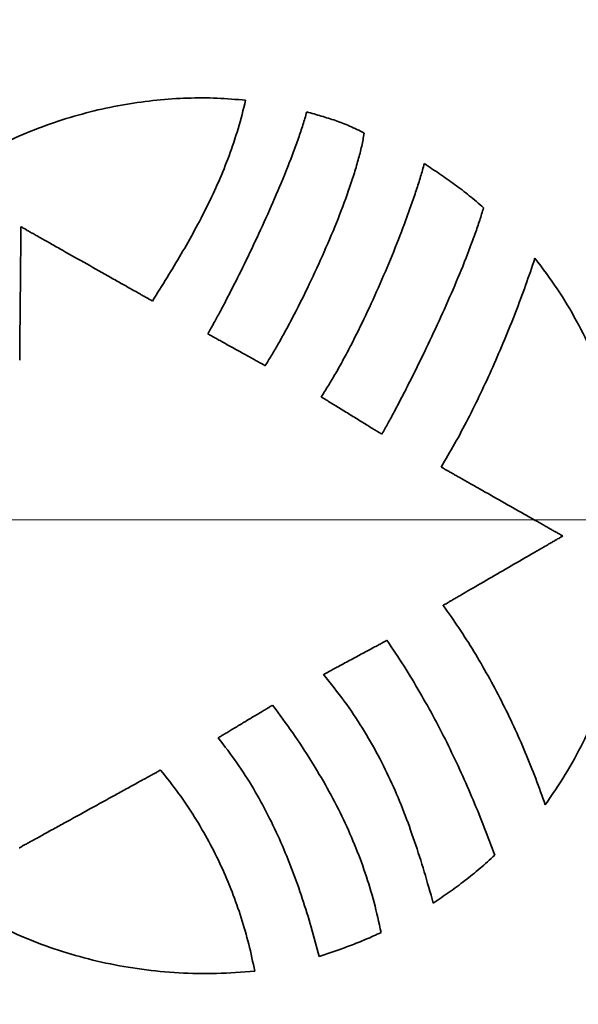
# Model space of a CAD drawing. Units: inches. Extents: x -0.2 to 21.9, y 0.4 to 16.6.
# Drawn here: x 1.8 to 2.1, y 11.4 to 11.9 of the extents above; entities that cross this region are included whole.
import ezdxf

# ---------------------------------------------------------------- set-up
doc = ezdxf.new("R2010")
doc.units = ezdxf.units.IN
doc.header["$MEASUREMENT"] = 0
doc.layers.add('Dimensions(AVP)', color=7, linetype='Continuous', lineweight=18)
doc.layers.add('Visible Edges(AVP)', color=7, linetype='Continuous', lineweight=35)
doc.styles.add('DEFAULT-AVP_Large', font='arial.ttf')
doc.dimstyles.new('AVP Standard-AVP', dxfattribs={"dimtxt": 0.15, "dimasz": 0.1, "dimexe": 0.05, "dimexo": 0.05, "dimgap": 0.04, "dimtad": 0, "dimtoh": 1, "dimdec": 3, "dimrnd": 1e-08, "dimzin": 0, "dimdsep": 46, "dimtxsty": 'DEFAULT-AVP_Large', "dimblk": 'Filled-1', "dimcen": 0.09, "dimdle": 0.12, "dimclrd": 7, "dimclre": 7, "dimclrt": 7, "dimadec": 0, "dimazin": 0, "dimtfac": 1, "dimtdec": 3, "dimtofl": 0, "dimtmove": 0, "dimatfit": 3, "dimfxl": 1, "dimtolj": 1, "dimtzin": 0, "dimlwd": 15, "dimlwe": 15, "dimarcsym": 0})

# ---------------------------------------------------------------- blocks, each defined once
blk = doc.blocks.new('Filled-1')
at = {"color": 0}
for p, q in [((0, 0), (-1, 0.3125)), ((-1, 0.3125), (-1, -0.3125)), ((-1, 0), (0, 0)), ((-1, -0.3125), (0, 0))]:
    blk.add_line(p, q, dxfattribs=at)
at = {"color": 0, "flags": 128}
blk.add_lwpolyline([(-1, -0.3125), (0, 0), (-1, 0.3125), (-1, -0.3125)], dxfattribs=at)
at = {"color": 0}
blk.add_solid([(-1, -0.3125), (0, 0), (-1, 0.3125), (-1, -0.3125)], dxfattribs=at)
blk = doc.blocks.new('*D11')
at = {"layer": 'Defpoints', "color": 0, "linetype": 'Continuous'}
for p in [(2.445, 12.20814), (1.11477, 11.63414), (2.445, 11.63414)]:
    blk.add_point(p, dxfattribs=at)
at = {"layer": 'Dimensions(AVP)', "color": 7, "linetype": 'Continuous', "lineweight": 15}
for p, q in [((2.395, 12.20814), (1.06477, 12.20814)), ((1.11477, 12.10814), (1.11477, 11.73414)), ((2.395, 11.63414), (1.06477, 11.63414)), ((1.11477, 11.63414), (1.11477, 11.33695))]:
    blk.add_line(p, q, dxfattribs=at)
at = {"layer": 'Dimensions(AVP)', "color": 7, "linetype": 'Continuous', "lineweight": 15, "xscale": 0.1000000014901161, "yscale": 0.1000000014901161, "zscale": 0.1000000014901161}
for p, rotation in [((1.11477, 12.20814), 90), ((1.11477, 11.63414), 270)]:
    blk.add_blockref('Filled-1', p, dxfattribs=dict(at, rotation=rotation))
at = {"layer": 'Dimensions(AVP)', "color": 7, "linetype": 'Continuous', "lineweight": 18, "insert": (1.22533, 9.46717), "char_height": 0.15, "attachment_point": 7, "rotation": 90, "style": 'DEFAULT-AVP_Large'}
blk.add_mtext('\\A1;{Viewable Area\\P}0.574 in [14.58 mm]', dxfattribs=at)

msp = doc.modelspace()

# ---------------------------------------------------------------- linework, layer by layer
at = {"layer": 'Visible Edges(AVP)'}
for points, knots in [([(1.65098, 11.71977), (1.65412, 11.72658), (1.66028, 11.73993), (1.67159, 11.75843), (1.68399, 11.77525), (1.6975, 11.79037), (1.71192, 11.80387), (1.72713, 11.81578), (1.74298, 11.82617), (1.75933, 11.83507), (1.77603, 11.84254), (1.79295, 11.84864), (1.80995, 11.85342), (1.82688, 11.85692), (1.8436, 11.8592), (1.85998, 11.86028), (1.87589, 11.86032), (1.88627, 11.85941), (1.89136, 11.85897)], [0, 0, 0, 0, 0.0571253, 0.1119477, 0.1648568, 0.2161897, 0.2662257, 0.3151834, 0.3632203, 0.4104354, 0.4568734, 0.5025296, 0.5473571, 0.591272, 0.634161, 0.6758873, 0.7162981, 0.7552307, 0.7552307, 0.7552307, 0.7552307]), ([(1.89136, 11.85897), (1.89008, 11.85386), (1.88755, 11.84382), (1.88262, 11.82931), (1.87706, 11.81547), (1.87085, 11.80217), (1.8641, 11.78926), (1.85444, 11.77226), (1.84666, 11.75977), (1.84144, 11.7514)], [0, 0, 0, 0, 0.0401429, 0.0788631, 0.1165997, 0.1537468, 0.1906509, 0.2276139, 0.3027441, 0.3027441, 0.3027441, 0.3027441]), ([(1.87109, 11.73381), (1.87205, 11.73551), (1.87411, 11.73913), (1.87725, 11.74492), (1.88064, 11.75132), (1.88553, 11.76081), (1.89189, 11.7736), (1.8995, 11.78967), (1.9069, 11.8062), (1.91266, 11.82), (1.91683, 11.83077), (1.91961, 11.83842), (1.92206, 11.84568), (1.92345, 11.85042), (1.92411, 11.8527)], [-0.3312426, -0.3312426, -0.3312426, -0.3312426, -0.3163386, -0.2995295, -0.2810583, -0.2611682, -0.2181056, -0.1722873, -0.1256533, -0.0801321, -0.058385, -0.0376277, -0.0180912, 0, 0, 0, 0]), ([(1.92411, 11.8527), (1.92671, 11.85198), (1.93187, 11.85056), (1.93825, 11.84856), (1.94328, 11.84671), (1.94711, 11.84514), (1.951, 11.84337), (1.95358, 11.84202), (1.95489, 11.84133)], [-0.08356007, -0.08356007, -0.08356007, -0.08356007, -0.06297697, -0.04280893, -0.03260033, -0.022149, -0.01132687, 0, 0, 0, 0]), ([(1.95489, 11.84133), (1.95447, 11.83903), (1.95358, 11.83421), (1.95165, 11.82679), (1.9493, 11.81889), (1.94553, 11.80763), (1.94002, 11.7931), (1.93259, 11.77564), (1.92467, 11.7586), (1.91787, 11.74506), (1.91253, 11.73503), (1.90878, 11.7283), (1.90526, 11.72226), (1.9029, 11.71852), (1.9018, 11.71677)], [-0.3454304, -0.3454304, -0.3454304, -0.3454304, -0.3276231, -0.3080927, -0.2870725, -0.2648129, -0.2176296, -0.1686966, -0.1202266, -0.0744578, -0.0532878, -0.0336356, -0.0157806, 0, 0, 0, 0]), ([(1.93183, 11.70009), (1.93314, 11.70211), (1.93584, 11.7063), (1.93976, 11.71297), (1.94376, 11.72011), (1.94919, 11.73039), (1.95587, 11.74394), (1.96352, 11.76075), (1.97069, 11.77778), (1.97616, 11.79187), (1.9801, 11.80281), (1.98274, 11.81056), (1.98509, 11.81791), (1.98646, 11.8227), (1.98712, 11.82501)], [-0.3479772, -0.3479772, -0.3479772, -0.3479772, -0.3296487, -0.309963, -0.2891053, -0.2672654, -0.2214145, -0.1739739, -0.1265265, -0.0806608, -0.0588163, -0.0379611, -0.0182911, 0, 0, 0, 0]), ([(1.98712, 11.82501), (1.98985, 11.82319), (1.99531, 11.81956), (2.00203, 11.81486), (2.00731, 11.81093), (2.01122, 11.80786), (2.01508, 11.80468), (2.01757, 11.80245), (2.01882, 11.80132)], [-0.1006114, -0.1006114, -0.1006114, -0.1006114, -0.0756503, -0.0506575, -0.0381096, -0.025501, -0.0128074, 0, 0, 0, 0]), ([(2.01882, 11.80132), (2.01816, 11.7991), (2.01677, 11.79447), (2.01432, 11.78736), (2.01155, 11.77982), (2.00737, 11.76914), (2.00158, 11.75534), (1.9941, 11.73868), (1.98633, 11.72226), (1.97978, 11.70905), (1.97467, 11.69908), (1.97107, 11.69224), (1.96768, 11.68593), (1.96544, 11.68194), (1.96438, 11.68004)], [-0.3382034, -0.3382034, -0.3382034, -0.3382034, -0.3205448, -0.3013718, -0.2809005, -0.2593521, -0.2139273, -0.1669183, -0.1201673, -0.0755263, -0.054577, -0.0348514, -0.0165819, 0, 0, 0, 0]), ([(1.77095, 11.79117), (1.77095, 11.79111), (1.77095, 11.79084), (1.77094, 11.79025), (1.77093, 11.7893), (1.77092, 11.788), (1.77091, 11.78639), (1.77089, 11.7845), (1.77087, 11.78234), (1.77084, 11.77902), (1.7708, 11.77441), (1.77072, 11.76622), (1.77062, 11.75547), (1.77052, 11.74472), (1.77044, 11.73654), (1.7704, 11.73193), (1.77037, 11.72861), (1.77035, 11.72645), (1.77033, 11.72455), (1.77032, 11.72295), (1.7703, 11.72165), (1.7703, 11.7207), (1.77029, 11.72011), (1.77029, 11.71984), (1.77029, 11.71977)], [0, 0, 0, 0, 0.0005203, 0.0020368, 0.0044833, 0.0077932, 0.0119001, 0.0167376, 0.0222393, 0.0283387, 0.0420653, 0.0573859, 0.0906839, 0.1239819, 0.1393026, 0.1530291, 0.1591286, 0.1646303, 0.1694678, 0.1735747, 0.1768846, 0.179331, 0.1808476, 0.1813679, 0.1813679, 0.1813679, 0.1813679]), ([(1.84144, 11.7514), (1.84137, 11.75144), (1.84111, 11.75159), (1.84053, 11.75192), (1.83959, 11.75245), (1.83831, 11.75317), (1.83672, 11.75407), (1.83485, 11.75512), (1.83272, 11.75632), (1.82944, 11.75817), (1.82489, 11.76074), (1.81681, 11.7653), (1.8062, 11.77129), (1.79558, 11.77728), (1.78751, 11.78183), (1.78295, 11.7844), (1.77967, 11.78625), (1.77754, 11.78746), (1.77567, 11.78851), (1.77408, 11.78941), (1.77281, 11.79013), (1.77186, 11.79066), (1.77128, 11.79099), (1.77102, 11.79114), (1.77095, 11.79117)], [0, 0, 0, 0, 0.0005897, 0.0023087, 0.0050816, 0.0088332, 0.0134882, 0.0189714, 0.0252073, 0.0321208, 0.0476793, 0.0650447, 0.1027866, 0.1405286, 0.1578939, 0.1734524, 0.1803659, 0.1866019, 0.192085, 0.19674, 0.2004916, 0.2032646, 0.2049835, 0.2055733, 0.2055733, 0.2055733, 0.2055733]), ([(1.99614, 11.66245), (1.99857, 11.66658), (2.00353, 11.675), (2.01051, 11.68817), (2.01731, 11.70189), (2.02384, 11.71607), (2.03006, 11.73052), (2.03593, 11.74512), (2.04141, 11.7597), (2.04474, 11.76946), (2.04639, 11.7743)], [-0.3120166, -0.3120166, -0.3120166, -0.3120166, -0.2755074, -0.2375616, -0.1985327, -0.158783, -0.1186811, -0.0785998, -0.0389141, 0, 0, 0, 0]), ([(2.04639, 11.7743), (2.05048, 11.76889), (2.0586, 11.75814), (2.06888, 11.74083), (2.07766, 11.72295), (2.08481, 11.7045), (2.0904, 11.68562), (2.09443, 11.66642), (2.09691, 11.64702), (2.09786, 11.62752), (2.0973, 11.60803), (2.09524, 11.58866), (2.09168, 11.56953), (2.08665, 11.55075), (2.08017, 11.53242), (2.07221, 11.51467), (2.06292, 11.49753), (2.05554, 11.48683), (2.05185, 11.48147)], [-0.7973368, -0.7973368, -0.7973368, -0.7973368, -0.7457213, -0.6947377, -0.6442257, -0.5940576, -0.5441353, -0.4943864, -0.4447603, -0.3952235, -0.3457553, -0.2963422, -0.2469738, -0.1976372, -0.1483126, -0.0989679, -0.0495539, 0, 0, 0, 0]), ([(1.9018, 11.71677), (1.90177, 11.71679), (1.90165, 11.71685), (1.9014, 11.71699), (1.90099, 11.71722), (1.90043, 11.71753), (1.89974, 11.71791), (1.89893, 11.71837), (1.898, 11.71888), (1.89657, 11.71967), (1.89459, 11.72077), (1.89107, 11.72273), (1.88644, 11.72529), (1.88182, 11.72786), (1.8783, 11.72981), (1.87632, 11.73091), (1.87489, 11.7317), (1.87396, 11.73222), (1.87314, 11.73267), (1.87245, 11.73305), (1.87189, 11.73336), (1.87148, 11.73359), (1.87123, 11.73373), (1.87112, 11.73379), (1.87109, 11.73381)], [-0.0892068, -0.0892068, -0.0892068, -0.0892068, -0.0889509, -0.08820496, -0.08700167, -0.08537369, -0.08335369, -0.08097434, -0.07826829, -0.07526824, -0.06851675, -0.06098121, -0.0446034, -0.02822559, -0.02069005, -0.01393856, -0.0109385, -0.00823246, -0.00585311, -0.0038331, -0.00220512, -0.00100183, -0.0002559, 0, 0, 0, 0]), ([(1.96438, 11.68004), (1.96435, 11.68006), (1.96423, 11.68014), (1.96396, 11.6803), (1.96353, 11.68057), (1.96294, 11.68093), (1.9622, 11.68138), (1.96134, 11.68192), (1.96035, 11.68252), (1.95884, 11.68345), (1.95674, 11.68475), (1.95301, 11.68705), (1.94811, 11.69007), (1.94321, 11.69309), (1.93948, 11.69538), (1.93738, 11.69668), (1.93586, 11.69761), (1.93488, 11.69822), (1.93401, 11.69875), (1.93328, 11.6992), (1.93269, 11.69956), (1.93226, 11.69983), (1.93199, 11.7), (1.93187, 11.70007), (1.93183, 11.70009)], [-0.09709889, -0.09709889, -0.09709889, -0.09709889, -0.09682034, -0.09600842, -0.09469868, -0.09292667, -0.09072796, -0.0881381, -0.08519266, -0.08192719, -0.07457839, -0.06637619, -0.04854944, -0.03072269, -0.02252049, -0.0151717, -0.01190623, -0.00896079, -0.00637093, -0.00417222, -0.00240021, -0.00109047, -0.00027854, 0, 0, 0, 0]), ([(2.06125, 11.62554), (2.06119, 11.62557), (2.06095, 11.62571), (2.06041, 11.62601), (2.05954, 11.62651), (2.05836, 11.62718), (2.05689, 11.62801), (2.05516, 11.62899), (2.0532, 11.6301), (2.05017, 11.63182), (2.04596, 11.63421), (2.0385, 11.63844), (2.0287, 11.644), (2.01889, 11.64955), (2.01143, 11.65378), (2.00723, 11.65617), (2.0042, 11.65789), (2.00223, 11.659), (2.0005, 11.65998), (1.99903, 11.66081), (1.99785, 11.66148), (1.99698, 11.66198), (1.99645, 11.66228), (1.9962, 11.66242), (1.99614, 11.66245)], [-0.1901141, -0.1901141, -0.1901141, -0.1901141, -0.1895687, -0.187979, -0.1854146, -0.1819451, -0.1776401, -0.1725694, -0.1668023, -0.1604087, -0.1460202, -0.1299608, -0.095057, -0.0601533, -0.0440938, -0.0297053, -0.0233117, -0.0175447, -0.0124739, -0.008169, -0.0046995, -0.0021351, -0.0005454, 0, 0, 0, 0]), ([(1.99715, 11.58836), (1.99721, 11.5884), (1.99745, 11.58854), (1.99798, 11.58884), (1.99884, 11.58934), (2, 11.59002), (2.00144, 11.59085), (2.00314, 11.59184), (2.00508, 11.59296), (2.00806, 11.59469), (2.0122, 11.59709), (2.01955, 11.60135), (2.0292, 11.60695), (2.03885, 11.61255), (2.0462, 11.61681), (2.05034, 11.61921), (2.05332, 11.62094), (2.05526, 11.62206), (2.05696, 11.62305), (2.0584, 11.62389), (2.05957, 11.62456), (2.06042, 11.62506), (2.06095, 11.62536), (2.06119, 11.6255), (2.06125, 11.62554)], [-0.1882166, -0.1882166, -0.1882166, -0.1882166, -0.1876767, -0.1861028, -0.183564, -0.1801292, -0.1758672, -0.170847, -0.1651376, -0.1588078, -0.1445628, -0.1286637, -0.0941083, -0.0595529, -0.0436538, -0.0294088, -0.023079, -0.0173696, -0.0123494, -0.0080874, -0.0046526, -0.0021138, -0.0005399, 0, 0, 0, 0]), ([(2.05185, 11.48147), (2.0502, 11.48619), (2.04688, 11.49567), (2.04124, 11.50969), (2.03511, 11.52358), (2.02846, 11.53725), (2.02134, 11.55063), (2.01374, 11.56366), (2.00575, 11.57628), (2, 11.58435), (1.99715, 11.58836)], [-0.3061297, -0.3061297, -0.3061297, -0.3061297, -0.268036, -0.2296168, -0.1910129, -0.1523642, -0.113808, -0.0754777, -0.0375014, 0, 0, 0, 0]), ([(1.93302, 11.55127), (1.93305, 11.55129), (1.93318, 11.55136), (1.93346, 11.55151), (1.93391, 11.55176), (1.93453, 11.55209), (1.9353, 11.5525), (1.9362, 11.55299), (1.93723, 11.55355), (1.93881, 11.5544), (1.94101, 11.55559), (1.94492, 11.55769), (1.95004, 11.56046), (1.95517, 11.56323), (1.95907, 11.56533), (1.96128, 11.56652), (1.96286, 11.56737), (1.96389, 11.56793), (1.96479, 11.56842), (1.96556, 11.56883), (1.96618, 11.56916), (1.96663, 11.56941), (1.96691, 11.56956), (1.96704, 11.56963), (1.96707, 11.56965)], [0, 0, 0, 0, 0.00028198, 0.00110391, 0.0024298, 0.00422365, 0.00644946, 0.00907125, 0.012053, 0.01535872, 0.0227981, 0.03110141, 0.04914791, 0.06719441, 0.07549772, 0.0829371, 0.08624283, 0.08922458, 0.09184636, 0.09407218, 0.09586603, 0.09719192, 0.09801385, 0.09829582, 0.09829582, 0.09829582, 0.09829582]), ([(1.96707, 11.56965), (1.97016, 11.56504), (1.97628, 11.55589), (1.98476, 11.54181), (1.99269, 11.52762), (2.00005, 11.51328), (2.00691, 11.4988), (2.0133, 11.48419), (2.0193, 11.46946), (2.023, 11.45953), (2.02484, 11.45457)], [0, 0, 0, 0, 0.0422313, 0.0839194, 0.1251702, 0.1660806, 0.2067379, 0.2472204, 0.2875974, 0.3279298, 0.3279298, 0.3279298, 0.3279298]), ([(1.99187, 11.42889), (1.99028, 11.4345), (1.98715, 11.44558), (1.98197, 11.46187), (1.97628, 11.47768), (1.96985, 11.49306), (1.96251, 11.50808), (1.95403, 11.52281), (1.9443, 11.53736), (1.93683, 11.54657), (1.93302, 11.55127)], [0, 0, 0, 0, 0.0444368, 0.0877303, 0.1302472, 0.1724048, 0.2146802, 0.2576145, 0.3018084, 0.3479117, 0.3479117, 0.3479117, 0.3479117]), ([(1.89628, 11.39241), (1.88942, 11.3919), (1.87584, 11.39088), (1.85559, 11.39132), (1.83581, 11.39316), (1.81654, 11.3965), (1.79786, 11.40125), (1.77983, 11.40736), (1.76251, 11.41479), (1.74597, 11.42349), (1.73028, 11.43342), (1.71549, 11.44451), (1.70168, 11.45672), (1.68891, 11.47001), (1.67723, 11.48432), (1.66675, 11.49962), (1.6574, 11.5158), (1.65232, 11.52722), (1.64977, 11.53295)], [-0.7724196, -0.7724196, -0.7724196, -0.7724196, -0.7200244, -0.6686984, -0.6183094, -0.5687348, -0.5198609, -0.4715818, -0.4237976, -0.3764125, -0.3293331, -0.2824663, -0.235717, -0.1889859, -0.1421675, -0.0951482, -0.0478041, 0, 0, 0, 0]), ([(1.87668, 11.51744), (1.8767, 11.51746), (1.87681, 11.51752), (1.87705, 11.51767), (1.87744, 11.5179), (1.87797, 11.51822), (1.87863, 11.51861), (1.8794, 11.51907), (1.88028, 11.5196), (1.88163, 11.52041), (1.88352, 11.52154), (1.88685, 11.52354), (1.89124, 11.52617), (1.89562, 11.5288), (1.89896, 11.5308), (1.90084, 11.53192), (1.90219, 11.53274), (1.90307, 11.53326), (1.90385, 11.53373), (1.9045, 11.53412), (1.90503, 11.53444), (1.90542, 11.53467), (1.90566, 11.53481), (1.90577, 11.53488), (1.90579, 11.5349)], [-0.08622778, -0.08622778, -0.08622778, -0.08622778, -0.08598043, -0.0852594, -0.0840963, -0.08252268, -0.08057014, -0.07827024, -0.07565456, -0.07275469, -0.06622866, -0.05894477, -0.04311389, -0.02728301, -0.01999912, -0.01347309, -0.01057322, -0.00795754, -0.00565765, -0.0037051, -0.00213149, -0.00096838, -0.00024736, 0, 0, 0, 0]), ([(1.90579, 11.5349), (1.90944, 11.52997), (1.91659, 11.52028), (1.92638, 11.50542), (1.9352, 11.49057), (1.943, 11.4756), (1.9498, 11.46045), (1.95557, 11.44502), (1.96041, 11.42926), (1.96277, 11.4185), (1.96395, 11.4131)], [-0.3458339, -0.3458339, -0.3458339, -0.3458339, -0.2991454, -0.2540639, -0.21031, -0.1675792, -0.1255423, -0.0838481, -0.0421274, 0, 0, 0, 0]), ([(1.93072, 11.40036), (1.92935, 11.40556), (1.9266, 11.41595), (1.92183, 11.43135), (1.91647, 11.44655), (1.91037, 11.46149), (1.90345, 11.47612), (1.8956, 11.49038), (1.88679, 11.50429), (1.88006, 11.51304), (1.87668, 11.51744)], [-0.3301031, -0.3301031, -0.3301031, -0.3301031, -0.2891214, -0.2481814, -0.2072687, -0.1663356, -0.1252955, -0.0840186, -0.0423284, 0, 0, 0, 0]), ([(1.77, 11.45845), (1.77007, 11.45849), (1.77036, 11.45864), (1.77098, 11.45899), (1.77199, 11.45954), (1.77337, 11.4603), (1.77507, 11.46124), (1.77708, 11.46235), (1.77937, 11.46361), (1.7829, 11.46555), (1.78779, 11.46824), (1.79648, 11.47302), (1.80788, 11.47929), (1.81929, 11.48557), (1.82797, 11.49035), (1.83287, 11.49304), (1.83639, 11.49498), (1.83868, 11.49624), (1.84069, 11.49735), (1.8424, 11.49829), (1.84377, 11.49905), (1.84479, 11.4996), (1.84541, 11.49995), (1.84569, 11.5001), (1.84577, 11.50014)], [-0.2196678, -0.2196678, -0.2196678, -0.2196678, -0.2190376, -0.2172008, -0.2142378, -0.2102289, -0.2052548, -0.1993957, -0.1927322, -0.1853447, -0.1687194, -0.1501635, -0.1098339, -0.0695043, -0.0509483, -0.0343231, -0.0269356, -0.0202721, -0.014413, -0.0094388, -0.00543, -0.002467, -0.0006302, 0, 0, 0, 0]), ([(1.84577, 11.50014), (1.84904, 11.49602), (1.85552, 11.48787), (1.86412, 11.47503), (1.87177, 11.46195), (1.87845, 11.44859), (1.88421, 11.43495), (1.88908, 11.42103), (1.89318, 11.40686), (1.89524, 11.39723), (1.89628, 11.39241)], [-0.3053913, -0.3053913, -0.3053913, -0.3053913, -0.2652621, -0.2261161, -0.1877271, -0.1498779, -0.1123626, -0.0749904, -0.0375878, 0, 0, 0, 0]), ([(2.02484, 11.45457), (2.02355, 11.45336), (2.02096, 11.45096), (2.01567, 11.44635), (2.00888, 11.44087), (2.0005, 11.43466), (1.99474, 11.43081), (1.99187, 11.42889)], [0, 0, 0, 0, 0.0134757, 0.026876, 0.053497, 0.0799475, 0.106289, 0.106289, 0.106289, 0.106289]), ([(1.96395, 11.4131), (1.96123, 11.41187), (1.95581, 11.40941), (1.94753, 11.40612), (1.93917, 11.40307), (1.93354, 11.40126), (1.93072, 11.40036)], [-0.09044834, -0.09044834, -0.09044834, -0.09044834, -0.06772732, -0.04509786, -0.02253012, 0, 0, 0, 0])]:
    msp.add_open_spline(points, degree=3, knots=knots, dxfattribs=at)

# ---------------------------------------------------------------- dimensions: what is measured, and where the dimension line sits
at = {"layer": 'Dimensions(AVP)', "color": 7, "linetype": 'Continuous', "lineweight": 18}
dim = msp.add_linear_dim(base=(1.11477, 11.63414), p1=(2.445, 12.20814), p2=(2.445, 11.63414), angle=90, text='{Viewable Area\\P}<> in [14.58 mm]', dimstyle='AVP Standard-AVP', override={"dimtoh": 0, "dimdec": 3, "dimpost": '', "dimtp": 0, "dimtm": 0, "dimtdec": 3, "dimatfit": 2, "dimtvp": 0.25}, dxfattribs=at)
dim.commit()
dim.dimension.update_dxf_attribs({"geometry": '*D11', "text_midpoint": (1.11477, 10.38206), "dimtype": 160})

doc.saveas('drawing.dxf')
